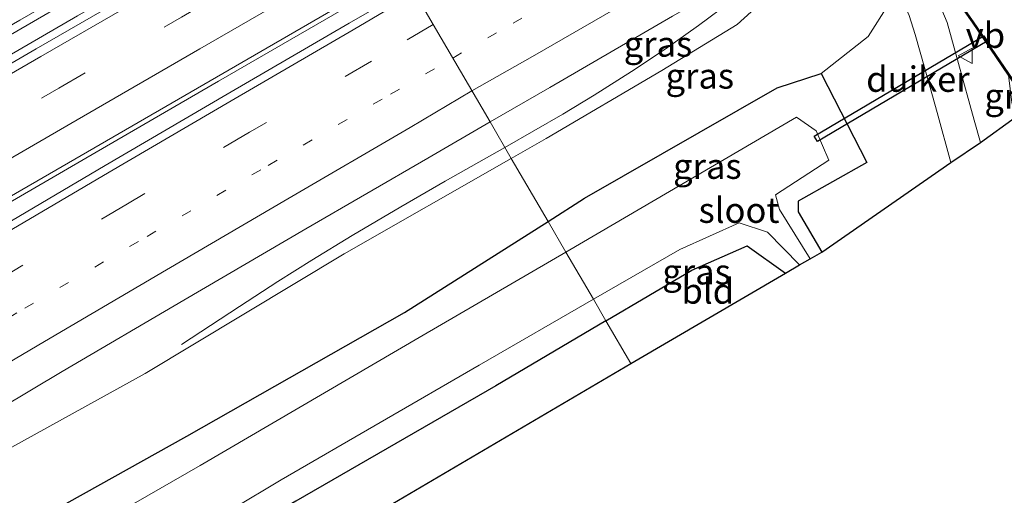
# Model space of a CAD drawing. Units: metres. Extents: x 139997 to 150000, y 487500 to 493750.
# Drawn here: x 149854 to 149951, y 488670 to 488717 of the extents above; entities that cross this region are included whole.
import ezdxf
from ezdxf.enums import TextEntityAlignment as Align

# ---------------------------------------------------------------- set-up
doc = ezdxf.new("R2010")
doc.units = ezdxf.units.M
doc.linetypes.add('VW-1-3_STREEP', pattern=[4, 1, -3])
doc.linetypes.add('VW-3-9_STREEP', pattern=[12, 3, -9])
doc.layers.get('0').update_dxf_attribs({"lineweight": 25})
for name, color, linetype, lineweight in [('B-ME-BV-GELEIDECONSTRUCTIE-GELEIDERAIL-L-B1', 213, 'BV-GELEIDERAIL', 18), ('B-ME-GW-KRUINLIJN-L-B1', 93, 'Continuous', 18), ('B-ME-GW-TEENLIJN-L-B1', 93, 'Continuous', 18), ('B-ME-IE-GRASLAND-GV-B6', 93, 'Continuous', 18), ('B-ME-IE-GRONDWERKLIJN-GROND_INGERICHT-GV-B6', 253, 'Continuous', 18), ('B-ME-IE-HULPGEOMETRIE-L-B1', 53, 'Continuous', 18), ('B-ME-OB-WATERLIJN-L-B1', 133, 'OB-WATERLIJN', 18), ('B-ME-OG-WATER-GV-B6', 153, 'Continuous', 18), ('B-ME-VH-VERH_SOORT-BITUMEN-GV-B6', 8, 'IE-TERREINAFSCHEIDING-NATUURLIJK-HOUTWAL', 18), ('B-ME-VH-VERH_SOORT-TEGELS-GV-B6', 8, 'Continuous', 18), ('B-ME-VW-MARKERING-13STREEP-045-L-B1', 255, 'VW-1-3_STREEP', 18), ('B-ME-VW-MARKERING-39STREEP-015-L-B1', 255, 'VW-3-9_STREEP', 18), ('B-ME-VW-MARKERING-STREEP-015-L-B1', 7, 'Continuous', 18), ('B-ME-VW-MEUBILAIR_WEGMEUBILAIR-VERKEERSBORD-S-B1', 8, 'Continuous', 18)]:
    doc.layers.add(name, color=color, linetype=linetype, lineweight=lineweight)
for name, color, linetype in [('B-ME-GW-INSTEEKWATERGANG-L-B1', 10, 'Continuous'), ('B-ME-KG-KADASTRAAL-OPNAMEDTMGRENS-L-B1', 10, 'Continuous'), ('B-ME-KW-DUIKER-GV-B6', 10, 'Continuous'), ('B-ME-OB-BESCHOEIING-GV-B6', 10, 'Continuous')]:
    doc.layers.add(name, color=color, linetype=linetype)
doc.styles.add('NLCS-ISO', font='NLCS-ISO.TTF')
doc.linetypes.add('BV-GELEIDERAIL', pattern='A,10,-3,[108,NLCS.SHX,S=1,R=0,X=0,Y=0],-3', length=16)
doc.linetypes.add('IE-TERREINAFSCHEIDING-NATUURLIJK-HOUTWAL', pattern='A,7,-1.5,[67,NLCS.SHX,S=0.75,R=45,X=0,Y=0],-1.5,7,-1.5,[70,NLCS.SHX,S=0.75,R=0,X=0,Y=0],-1.5', length=20)
doc.linetypes.add('OB-WATERLIJN', pattern='A,10,[32,NLCS.SHX,S=2,R=0,X=0,Y=0],-12', length=22)

# ---------------------------------------------------------------- blocks, each defined once
blk = doc.blocks.new('verkeersbord')
for p, q in [((0, 0.75), (-0.75, -0.625)), ((0.75, -0.625), (0, 0.75)), ((-0.75, -0.625), (0.75, -0.625))]:
    blk.add_line(p, q)

msp = doc.modelspace()

# ---------------------------------------------------------------- linework, layer by layer
at = {"layer": 'B-ME-BV-GELEIDECONSTRUCTIE-GELEIDERAIL-L-B1'}
for points in [[(149884.6109, 488734.3096, -0.8123), (149880.595, 488731.8793, -0.821), (149878.0808, 488730.4087, -0.8322), (149863.265, 488721.887, -0.898), (149846, 488711.861, -0.988), (149828.664, 488701.8137, -1.0587), (149811.385, 488691.8222, -1.1176), (149794.044, 488681.812, -1.1799), (149776.757, 488671.842, -1.254), (149759.427, 488661.843, -1.361), (149742.105, 488651.851, -1.456), (149724.798, 488641.846, -1.555), (149707.49, 488631.845, -1.554), (149690.139, 488621.8516, -1.491), (149672.828, 488611.91, -1.392), (149655.48, 488601.999, -1.371), (149638.087, 488592.136, -1.427), (149623.1427, 488583.7182, -1.4903), (149610.22, 488576.4703, -1.545), (149592.727, 488566.804, -1.583), (149575.192, 488557.218, -1.598), (149560.5111, 488549.2617, -1.6158)], [(149562.0286, 488546.6384, -1.4036), (149568.0669, 488550.0204, -1.4027), (149574.1413, 488553.3927, -1.3999), (149579.7674, 488556.5694, -1.3973), (149586.5624, 488560.4515, -1.3883), (149599.74, 488568.036, -1.3635), (149612.607, 488575.3915, -1.3732), (149620.577, 488579.927, -1.3731), (149641.45, 488591.92, -1.3421), (149661.013, 488603.181, -1.3071), (149683.053, 488615.837, -1.2867), (149700.36, 488625.8171, -1.2681), (149717.703, 488635.7929, -1.2575), (149735.059, 488645.779, -1.2328), (149755.829, 488657.739, -1.1944), (149773.138, 488667.769, -1.1677), (149790.432, 488677.785, -1.1721), (149807.717, 488687.774, -1.1347), (149825.029, 488697.764, -1.0933), (149842.316, 488707.7358, -1.0588), (149859.638, 488717.7726, -0.9761), (149876.905, 488727.786, -0.897), (149885.5092, 488732.7685, -0.8642)], [(149935.2114, 488726.6222, -1.5824), (149934.006, 488725.9251, -1.589), (149932.1044, 488724.8279, -1.5956), (149931.3378, 488724.3594, -1.5983), (149930.939, 488724.1157, -1.5996), (149929.379, 488723.0197, -1.6057), (149924.136, 488719.177, -1.627), (149920.954, 488716.824, -1.622), (149917.659, 488714.497, -1.671), (149914.325, 488712.283, -1.699), (149910.6371, 488709.9459, -1.7409), (149907.555, 488708.059, -1.776), (149901.8267, 488704.7766, -1.771)], [(149901.8267, 488704.7766, -1.771), (149895.9366, 488701.4361, -1.7693), (149891.545, 488698.9015, -1.7864), (149886.751, 488696.075, -1.826), (149882.7776, 488693.6568, -2.0286), (149879.4166, 488691.5417, -2.1892), (149875.6232, 488689.0787, -2.3586), (149869.908, 488685.303, -2.6036)]]:
    msp.add_polyline3d(points, dxfattribs=at)
at = {"layer": 'B-ME-GW-INSTEEKWATERGANG-L-B1'}
for points in [[(149906.0853, 488697.471, -5.0347), (149909.693, 488699.762, -4.973), (149928.7, 488710.668, -5.01), (149933.043, 488712.064, -5.012), (149937.549, 488703.277, -5.126), (149930.767, 488699.485, -5.375), (149930.799, 488698.407, -5.417), (149933.123, 488694.4476, -5.272)], [(149678.217, 488562.692, -5.246), (149700.794, 488576.178, -5.18), (149721.233, 488588.936, -5.008), (149744.071, 488601.767, -5.241), (149764.009, 488613.863, -5.073), (149779.129, 488622.878, -5.111), (149796.657, 488633.19, -5.083), (149817.018, 488645.094, -5.053), (149834.402, 488654.926, -5.225), (149849.989, 488664.854, -5.035), (149870.437, 488676.261, -5.177), (149891.91, 488688.469, -5.277), (149906.0853, 488697.471, -5.0347)], [(149911.8071, 488687.6555, -5.1223), (149920.276, 488692.662, -5.153), (149925.739, 488695.07, -5.339), (149929.5384, 488692.3744, -5.282)], [(149911.8071, 488687.6555, -5.1223), (149900.941, 488681.232, -5.083), (149881.167, 488669.831, -5.022), (149862.252, 488658.914, -5.15), (149842.079, 488647.039, -5.035), (149823.072, 488635.516, -4.957), (149802.548, 488623.647, -5.049), (149783.626, 488612.745, -5.157), (149763.707, 488601.111, -5.167), (149745.026, 488589.967, -5.121), (149725.576, 488578.616, -5.136), (149706.712, 488567.523, -5.134)]]:
    msp.add_polyline3d(points, dxfattribs=at)
at = {"layer": 'B-ME-GW-KRUINLIJN-L-B1'}
for points in [[(149932.014, 488723.515, -2.309), (149924.767, 488716.931, -2.594), (149917.309, 488712.383, -2.663), (149905.914, 488705.666, -2.714), (149902.459, 488703.6919, -2.7085)], [(149902.459, 488703.6919, -2.7085), (149885.941, 488694.254, -2.682), (149866.304, 488682.443, -2.825), (149845.596, 488671.029, -2.587), (149830.87, 488662.101, -2.581), (149811.638, 488650.948, -2.637), (149792.54, 488639.139, -2.722), (149774.102, 488628.573, -2.702), (149770.417, 488622.366, -2.92), (149761.363, 488616.727, -3.003), (149750.052, 488610.651, -2.953), (149744.005, 488610.342, -2.712), (149735.294, 488605.825, -2.738), (149717.005, 488595.022, -2.725), (149696.004, 488582.168, -2.809), (149673.761, 488568.843, -2.886), (149655, 488557.574, -2.938), (149634.845, 488545.913, -2.845), (149615.502, 488534.307, -2.939), (149597.827, 488523.552, -3), (149590.6008, 488519.0129, -3.0113), (149588.519, 488509.882, -5.047)]]:
    msp.add_polyline3d(points, dxfattribs=at)
at = {"layer": 'B-ME-GW-TEENLIJN-L-B1'}
msp.add_polyline3d([(149936.693, 488726.196, -5.573), (149938.11, 488723.095, -5.636), (149939.687, 488718.904, -5.39), (149937.685, 488715.724, -4.97), (149933.043, 488712.064, -5.012)], dxfattribs=at)
at = {"layer": 'B-ME-IE-GRASLAND-GV-B6'}
for points in [[(149892.621, 488796.144, -5.504), (149926.562, 488747.39, -5.786), (149947.986, 488717.141, -5.552), (149951.551, 488711.926, -5.531), (149951.877, 488709.205, -5.468), (149952.251, 488707.775, -5.357), (149948.798, 488705.275, -4.835), (149948.16, 488707.465, -4.979), (149946.6, 488713.05, -5.246)], [(149946.6, 488713.05, -5.246), (149945.488, 488717.117, -5.366), (149944.023, 488720.682, -5.507), (149942.978, 488723.24, -5.573), (149940.677, 488726.81, -5.678), (149926.074, 488747.247, -5.723), (149922.15, 488752.852, -5.731), (149915.316, 488762.613, -5.744), (149903.278, 488779.87, -5.807), (149901.632, 488781.984, -5.747), (149899.954, 488784.119, -5.636), (149898.182, 488785.892, -5.57), (149896.012, 488787.463, -5.513), (149891.176, 488791.169, -5.264), (149887.528, 488793.84, -5.168)], [(149841.8112, 488710.3247, -1.7327), (149853.9301, 488717.3301, -1.6683), (149866.0478, 488724.3475, -1.6016), (149878.1646, 488731.3881, -1.5773), (149884.2507, 488734.9275, -1.5574), (149885.9019, 488732.0948, -1.5574), (149879.768, 488728.5385, -1.5732), (149867.7077, 488721.5481, -1.6286), (149855.5513, 488714.5067, -1.6825), (149843.4201, 488707.4855, -1.7404)], [(149933.2627, 488726.2818, -2.2529), (149933.5177, 488725.7764, -2.2835), (149931.3923, 488724.5773, -2.292), (149932.014, 488723.515, -2.309), (149924.767, 488716.931, -2.594), (149917.309, 488712.383, -2.663), (149905.914, 488705.666, -2.714), (149902.459, 488703.6919, -2.7085), (149900.3609, 488707.291, -2.3384), (149906.2544, 488710.7079, -2.3241), (149918.3746, 488717.7254, -2.2826), (149930.4891, 488724.6765, -2.273), (149930.9333, 488724.9329, -2.2718), (149933.2627, 488726.2818, -2.2529)], [(149906.0853, 488697.471, -5.0347), (149902.459, 488703.6919, -2.7085), (149905.914, 488705.666, -2.714), (149917.309, 488712.383, -2.663), (149924.767, 488716.931, -2.594), (149932.014, 488723.515, -2.309), (149936.693, 488726.196, -5.573), (149938.11, 488723.095, -5.636), (149939.687, 488718.904, -5.39), (149937.685, 488715.724, -4.97), (149933.043, 488712.064, -5.012), (149928.7, 488710.668, -5.01), (149909.693, 488699.762, -4.973), (149906.0853, 488697.471, -5.0347)], [(149631.0231, 488571.3312, -2.2686), (149643.154, 488578.3111, -2.2573), (149655.287, 488585.2892, -2.2422), (149667.4308, 488592.282, -2.229), (149679.5626, 488599.2686, -2.211), (149691.6988, 488606.262, -2.2014), (149703.8167, 488613.2377, -2.1816), (149716.0035, 488620.2587, -2.184), (149728.0961, 488627.2413, -2.1661), (149740.2097, 488634.2492, -2.158), (149746.95, 488638.1374, -2.1521), (149752.3374, 488641.2452, -2.1474), (149764.459, 488648.2368, -2.1336), (149776.5942, 488655.2374, -2.131), (149788.7245, 488662.2475, -2.103), (149800.8418, 488669.2461, -2.087), (149812.9701, 488676.2504, -2.0836), (149825.1034, 488683.2667, -2.0487), (149837.2132, 488690.2774, -2.0134), (149849.3258, 488697.2801, -1.9789), (149861.46, 488704.3104, -1.9183), (149873.5635, 488711.3103, -1.8611), (149885.6884, 488718.3178, -1.8286), (149891.8503, 488721.8907, -1.8116)], [(149891.8503, 488721.8907, -1.8116), (149892.5945, 488720.614, -1.9952), (149886.4545, 488717.0544, -2.0126), (149874.3983, 488710.032, -2.0389), (149862.3557, 488702.982, -2.0721), (149850.3284, 488695.9071, -2.0529)], [(149941.739, 488717.816, -5.426), (149942.328, 488715.924, -5.372), (149943.818, 488710.684, -5.091), (149944.52, 488708.214, -4.958), (149945.869, 488703.296, -4.715), (149933.123, 488694.4476, -5.272), (149930.799, 488698.407, -5.417), (149930.767, 488699.485, -5.375), (149937.549, 488703.277, -5.126), (149933.043, 488712.064, -5.012), (149937.685, 488715.724, -4.97), (149939.687, 488718.904, -5.39)], [(149928.7, 488710.668, -5.01), (149933.043, 488712.064, -5.012), (149937.549, 488703.277, -5.126), (149930.767, 488699.485, -5.375), (149930.799, 488698.407, -5.417), (149933.123, 488694.4476, -5.272), (149931.9612, 488693.7792, -6.1665), (149928.941, 488698.651, -6.202), (149928.557, 488700.111, -6.198), (149933.814, 488703.512, -6.222), (149932.548, 488706.411, -6.196), (149930.632, 488707.773, -6.233), (149910.953, 488696.228, -6.23), (149907.8568, 488694.4322, -6.2264), (149906.0853, 488697.471, -5.0347), (149909.693, 488699.762, -4.973), (149928.7, 488710.668, -5.01)], [(149846.1412, 488675.5062, -2.2956), (149858.1224, 488682.6594, -2.3685), (149870.1218, 488689.7021, -2.4329), (149882.1648, 488696.7224, -2.3926), (149894.202, 488703.7204, -2.3534), (149900.3609, 488707.291, -2.3384), (149902.459, 488703.6919, -2.7085), (149885.941, 488694.254, -2.682), (149866.304, 488682.443, -2.825), (149845.596, 488671.029, -2.587)], [(149792.54, 488639.139, -2.722), (149811.638, 488650.948, -2.637), (149830.87, 488662.101, -2.581), (149845.596, 488671.029, -2.587), (149866.304, 488682.443, -2.825), (149885.941, 488694.254, -2.682), (149902.459, 488703.6919, -2.7085), (149906.0853, 488697.471, -5.0347), (149891.91, 488688.469, -5.277), (149870.437, 488676.261, -5.177), (149849.989, 488664.854, -5.035), (149834.402, 488654.926, -5.225), (149817.018, 488645.094, -5.053), (149796.657, 488633.19, -5.083), (149779.129, 488622.878, -5.111), (149764.009, 488613.863, -5.073), (149744.071, 488601.767, -5.241), (149721.233, 488588.936, -5.008), (149700.794, 488576.178, -5.18), (149678.217, 488562.692, -5.246)], [(149849.989, 488664.854, -5.035), (149870.437, 488676.261, -5.177), (149891.91, 488688.469, -5.277), (149906.0853, 488697.471, -5.0347), (149907.8568, 488694.4322, -6.2264), (149893.748, 488686.249, -6.21), (149871.747, 488673.368, -6.227), (149853.295, 488662.768, -6.224)], [(149929.5384, 488692.3744, -5.282), (149925.739, 488695.07, -5.339), (149920.276, 488692.662, -5.153), (149911.8071, 488687.6555, -5.1223), (149910.5674, 488689.7822, -6.2102), (149919.103, 488694.7, -6.205), (149924.958, 488697.34, -6.232), (149927.743, 488696.407, -6.162), (149930.9282, 488693.1772, -6.1946), (149929.5384, 488692.3744, -5.282)], [(149705.332, 488568.897, -6.206), (149724.377, 488580.259, -6.206), (149743.235, 488591.352, -6.186), (149762.589, 488602.92, -6.218), (149782.198, 488614.278, -6.19), (149801.47, 488625.744, -6.25), (149821.55, 488637.441, -6.19), (149840.837, 488648.744, -6.214), (149860.381, 488660.367, -6.211), (149879.736, 488671.953, -6.212), (149899.282, 488683.28, -6.217), (149910.5674, 488689.7822, -6.2102), (149911.8071, 488687.6555, -5.1223), (149900.941, 488681.232, -5.083), (149881.167, 488669.831, -5.022), (149862.252, 488658.914, -5.15), (149842.079, 488647.039, -5.035), (149823.072, 488635.516, -4.957), (149802.548, 488623.647, -5.049), (149783.626, 488612.745, -5.157), (149763.707, 488601.111, -5.167), (149745.026, 488589.967, -5.121), (149725.576, 488578.616, -5.136), (149706.712, 488567.523, -5.134)]]:
    msp.add_polyline3d(points, dxfattribs=at)
at = {"layer": 'B-ME-IE-GRONDWERKLIJN-GROND_INGERICHT-GV-B6'}
for points in [[(149929.5384, 488692.3744, -5.282), (149914.2741, 488683.4235, -5.0945), (149911.8071, 488687.6555, -5.1223), (149920.276, 488692.662, -5.153), (149925.739, 488695.07, -5.339), (149929.5384, 488692.3744, -5.282)], [(149706.712, 488567.523, -5.134), (149725.576, 488578.616, -5.136), (149745.026, 488589.967, -5.121), (149763.707, 488601.111, -5.167), (149783.626, 488612.745, -5.157), (149802.548, 488623.647, -5.049), (149823.072, 488635.516, -4.957), (149842.079, 488647.039, -5.035), (149862.252, 488658.914, -5.15), (149881.167, 488669.831, -5.022), (149900.941, 488681.232, -5.083), (149911.8071, 488687.6555, -5.1223), (149914.2741, 488683.4235, -5.0945)], [(149914.2741, 488683.4235, -5.0945), (149903.6462, 488677.1913, -4.964), (149883.4712, 488665.3212, -4.851), (149864.7415, 488654.3548, -4.855), (149844.5996, 488642.5286, -4.833), (149825.4308, 488631.2992, -4.89), (149805.1823, 488619.4075, -4.96), (149786.4776, 488608.446, -5.03), (149766.074, 488596.4656, -5.013), (149747.7979, 488585.7093, -5.012), (149728.0414, 488574.0117, -5.067)]]:
    msp.add_polyline3d(points, dxfattribs=at)
at = {"layer": 'B-ME-IE-HULPGEOMETRIE-L-B1'}
msp.add_polyline3d([(149914.2741, 488683.4235, -5.0945), (149911.8071, 488687.6555, -5.1223), (149910.5674, 488689.7822, -6.2102), (149907.8568, 488694.4322, -6.2264), (149906.0853, 488697.471, -5.0347), (149902.459, 488703.6919, -2.7085), (149900.3609, 488707.291, -2.3384), (149892.5945, 488720.614, -1.9952), (149891.8503, 488721.8907, -1.8116), (149891.6221, 488722.282, -1.7731), (149885.9019, 488732.0948, -1.5574), (149884.2507, 488734.9275, -1.5574), (149878.5227, 488744.7536, -1.7766), (149878.2755, 488745.1777, -1.7781), (149877.625, 488746.2935, -2.0564), (149869.7576, 488759.7899, -2.4036), (149867.7437, 488763.2447, -2.5956), (149863.603, 488770.3478, -5.368), (149862.3066, 488772.5717, -6.1967), (149858.7428, 488778.6853, -6.1628), (149857.1062, 488781.4929, -5.0784), (149854.2542, 488786.3854, -5.0069)], dxfattribs=at)
at = {"layer": 'B-ME-KG-KADASTRAAL-OPNAMEDTMGRENS-L-B1'}
for points in [[(149914.2741, 488683.4235, -5.0945), (149929.5384, 488692.3744, -5.282), (149930.9282, 488693.1772, -6.1946), (149931.9612, 488693.7792, -6.1665), (149933.123, 488694.4476, -5.272), (149945.869, 488703.296, -4.715), (149948.798, 488705.275, -4.835), (149952.251, 488707.775, -5.357), (149953.55, 488708.716, -6.158), (149975.491, 488724.53, -6.158), (149979.506, 488727.42, -4.776), (150000, 488738.7692, -4.5394)], [(149592.377, 488494.1779, -4.9925), (149599.1864, 488498.1978, -4.986), (149616.3231, 488508.2624, -4.988), (149635.4432, 488519.3523, -5.091), (149653.3625, 488529.8238, -5.036), (149670.7144, 488540.0636, -5.075), (149689.1763, 488550.9767, -5.105), (149709.9648, 488563.2844, -5.102), (149728.0414, 488574.0117, -5.067), (149747.7979, 488585.7093, -5.012), (149766.074, 488596.4656, -5.013), (149786.4776, 488608.446, -5.03), (149805.1823, 488619.4075, -4.96), (149825.4308, 488631.2992, -4.89), (149844.5996, 488642.5286, -4.833), (149864.7415, 488654.3548, -4.855), (149883.4712, 488665.3212, -4.851), (149903.6462, 488677.1913, -4.964), (149914.2741, 488683.4235, -5.0945)]]:
    msp.add_polyline3d(points, dxfattribs=at)
at = {"layer": 'B-ME-KW-DUIKER-GV-B6'}
msp.add_polyline3d([(149949.4356, 488715.2767, -5.531), (149932.6797, 488705.3671, -6.196), (149932.3784, 488705.886, -6.196), (149949.1145, 488715.784, -5.531), (149949.4356, 488715.2767, -5.531)], dxfattribs=at)
at = {"layer": 'B-ME-OB-BESCHOEIING-GV-B6'}
msp.add_polyline3d([(149891.6472, 488797.6945, -6.158), (149907.1376, 488775.4437, -6.158), (149922.628, 488753.193, -6.158), (149926.633, 488747.44, -6.158), (149948.058, 488717.19, -6.158), (149949.417, 488715.201, -6.158), (149952.844, 488710.187, -6.158), (149952.772, 488710.139, -5.747), (149951.551, 488711.926, -5.531), (149947.986, 488717.141, -5.552), (149926.562, 488747.39, -5.786), (149892.621, 488796.144, -5.504), (149891.5711, 488797.6525, -5.5168), (149891.6472, 488797.6945, -6.158)], dxfattribs=at)
at = {"layer": 'B-ME-OB-WATERLIJN-L-B1'}
msp.add_polyline3d([(149891.6472, 488797.6945, -6.158), (149907.1376, 488775.4437, -6.158), (149922.628, 488753.193, -6.158), (149926.633, 488747.44, -6.158), (149948.058, 488717.19, -6.158), (149949.417, 488715.201, -6.158), (149952.844, 488710.187, -6.158), (149953.55, 488708.716, -6.158)], dxfattribs=at)
at = {"layer": 'B-ME-OG-WATER-GV-B6'}
for points in [[(149960.283, 488739.538, -6.158), (149960.905, 488738.899, -6.158), (149962.394, 488737.883, -6.158), (149965.739, 488736.431, -6.158), (149967.277, 488735.588, -6.158), (149968.354, 488734.636, -6.158), (149969.391, 488733.337, -6.158), (149971.785, 488730.105, -6.158), (149973.038, 488728.22, -6.158), (149975.491, 488724.53, -6.158), (149953.55, 488708.716, -6.158), (149952.844, 488710.187, -6.158), (149949.417, 488715.201, -6.158), (149948.058, 488717.19, -6.158), (149926.633, 488747.44, -6.158), (149922.628, 488753.193, -6.158), (149907.1376, 488775.4437, -6.158), (149891.6472, 488797.6945, -6.158)], [(149930.632, 488707.773, -6.233), (149932.548, 488706.411, -6.196), (149933.814, 488703.512, -6.222), (149928.557, 488700.111, -6.198), (149928.941, 488698.651, -6.202), (149931.9612, 488693.7792, -6.1665), (149930.9282, 488693.1772, -6.1946), (149927.743, 488696.407, -6.162), (149924.958, 488697.34, -6.232), (149919.103, 488694.7, -6.205), (149910.5674, 488689.7822, -6.2102), (149907.8568, 488694.4322, -6.2264), (149910.953, 488696.228, -6.23), (149930.632, 488707.773, -6.233)], [(149853.295, 488662.768, -6.224), (149871.747, 488673.368, -6.227), (149893.748, 488686.249, -6.21), (149907.8568, 488694.4322, -6.2264), (149910.5674, 488689.7822, -6.2102), (149899.282, 488683.28, -6.217), (149879.736, 488671.953, -6.212), (149860.381, 488660.367, -6.211), (149840.837, 488648.744, -6.214)]]:
    msp.add_polyline3d(points, dxfattribs=at)
at = {"layer": 'B-ME-VH-VERH_SOORT-BITUMEN-GV-B6'}
for points in [[(149848.2152, 488727.197, -1.8826), (149860.3316, 488734.2137, -1.8265), (149872.4468, 488741.235, -1.7851), (149878.5227, 488744.7536, -1.7766), (149884.2507, 488734.9275, -1.5574), (149878.1646, 488731.3881, -1.5773), (149866.0478, 488724.3475, -1.6016), (149853.9301, 488717.3301, -1.6683), (149841.8112, 488710.3247, -1.7327)], [(149933.2627, 488726.2818, -2.2529), (149930.9333, 488724.9329, -2.2718), (149930.4891, 488724.6765, -2.273), (149918.3746, 488717.7254, -2.2826), (149906.2544, 488710.7079, -2.3241), (149900.3609, 488707.291, -2.3384), (149892.5945, 488720.614, -1.9952), (149898.5369, 488724.0591, -1.9784), (149910.668, 488731.1155, -1.9355), (149920.4425, 488736.8219, -1.9149), (149921.9331, 488737.692, -1.9118), (149923.3107, 488738.4963, -1.9089), (149925.7808, 488739.9359, -1.9308), (149934.8503, 488727.1929, -2.2423), (149933.2627, 488726.2818, -2.2529)], [(149843.4201, 488707.4855, -1.7404), (149855.5513, 488714.5067, -1.6825), (149867.7077, 488721.5481, -1.6286), (149879.768, 488728.5385, -1.5732), (149885.9019, 488732.0948, -1.5574), (149891.6221, 488722.282, -1.7731), (149885.4623, 488718.7181, -1.7863), (149873.3431, 488711.7038, -1.8315), (149861.2244, 488704.6971, -1.8945), (149849.1037, 488697.6854, -1.9464)], [(149849.1037, 488697.6854, -1.9464), (149861.2244, 488704.6971, -1.8945), (149873.3431, 488711.7038, -1.8315), (149885.4623, 488718.7181, -1.7863), (149891.6221, 488722.282, -1.7731), (149891.8503, 488721.8907, -1.8116)], [(149891.8503, 488721.8907, -1.8116), (149885.6884, 488718.3178, -1.8286), (149873.5635, 488711.3103, -1.8611), (149861.46, 488704.3104, -1.9183), (149849.3258, 488697.2801, -1.9789), (149837.2132, 488690.2774, -2.0134), (149825.1034, 488683.2667, -2.0487), (149812.9701, 488676.2504, -2.0836), (149800.8418, 488669.2461, -2.087), (149788.7245, 488662.2475, -2.103), (149776.5942, 488655.2374, -2.131), (149764.459, 488648.2368, -2.1336), (149752.3374, 488641.2452, -2.1474), (149746.95, 488638.1374, -2.1521), (149740.2097, 488634.2492, -2.158), (149728.0961, 488627.2413, -2.1661), (149716.0035, 488620.2587, -2.184), (149703.8167, 488613.2377, -2.1816), (149691.6988, 488606.262, -2.2014), (149679.5626, 488599.2686, -2.211), (149667.4308, 488592.282, -2.229), (149655.287, 488585.2892, -2.2422), (149643.154, 488578.3111, -2.2573), (149631.0231, 488571.3312, -2.2686)], [(149850.3284, 488695.9071, -2.0529), (149862.3557, 488702.982, -2.0721), (149874.3983, 488710.032, -2.0389), (149886.4545, 488717.0544, -2.0126), (149892.5945, 488720.614, -1.9952), (149900.3609, 488707.291, -2.3384), (149894.202, 488703.7204, -2.3534), (149882.1648, 488696.7224, -2.3926), (149870.1218, 488689.7021, -2.4329), (149858.1224, 488682.6594, -2.3685), (149846.1412, 488675.5062, -2.2956)]]:
    msp.add_polyline3d(points, dxfattribs=at)
at = {"layer": 'B-ME-VH-VERH_SOORT-TEGELS-GV-B6'}
for points in [[(149946.6, 488713.05, -5.246), (149948.16, 488707.465, -4.979), (149948.798, 488705.275, -4.835), (149945.869, 488703.296, -4.715), (149944.52, 488708.214, -4.958), (149943.818, 488710.684, -5.091), (149942.328, 488715.924, -5.372), (149941.739, 488717.816, -5.426), (149940.887, 488719.778, -5.501), (149939.903, 488722.195, -5.624), (149939.217, 488723.763, -5.654), (149938.086, 488725.945, -5.669), (149924.995, 488744.67, -5.762), (149920.107, 488751.397, -5.747), (149915.919, 488757.162, -5.735), (149912.0345, 488762.5792, -5.75), (149901.01, 488778.206, -5.702), (149899.186, 488780.433, -5.558), (149897.398, 488782.127, -5.537), (149894.778, 488784.341, -5.486), (149890.884, 488787.185, -5.351), (149886.492, 488790.57, -5.18), (149883.1887, 488793.014, -4.9528), (149886.3166, 488794.74, -5.0795)], [(149887.528, 488793.84, -5.168), (149891.176, 488791.169, -5.264), (149896.012, 488787.463, -5.513), (149898.182, 488785.892, -5.57), (149899.954, 488784.119, -5.636), (149901.632, 488781.984, -5.747), (149903.278, 488779.87, -5.807), (149915.316, 488762.613, -5.744), (149922.15, 488752.852, -5.731), (149926.074, 488747.247, -5.723), (149940.677, 488726.81, -5.678), (149942.978, 488723.24, -5.573), (149944.023, 488720.682, -5.507), (149945.488, 488717.117, -5.366), (149946.6, 488713.05, -5.246)]]:
    msp.add_polyline3d(points, dxfattribs=at)
at = {"layer": 'B-ME-VW-MARKERING-13STREEP-045-L-B1'}
for points in [[(149896.6824, 488713.6013, -2.0929), (149902.6272, 488717.0514, -2.0857), (149914.7314, 488724.0665, -2.052), (149930.5629, 488733.2169, -2.0951)], [(149648.5205, 488568.9883, -2.3808), (149660.6567, 488575.972, -2.3626), (149672.7893, 488582.9522, -2.3433), (149684.9196, 488589.9303, -2.3119), (149697.0649, 488596.9292, -2.2737), (149709.1953, 488603.9149, -2.2378), (149721.3375, 488610.9124, -2.2231), (149733.4756, 488617.9109, -2.235), (149745.602, 488624.9072, -2.2399), (149752.5122, 488628.9012, -2.23), (149757.7591, 488631.9338, -2.2225), (149769.9284, 488639.0001, -2.2069), (149782.0657, 488646.0817, -2.196), (149794.2331, 488653.2098, -2.1851), (149806.3461, 488660.3639, -2.1413), (149818.4106, 488667.5173, -2.0979), (149830.5037, 488674.7304, -2.086), (149842.4399, 488681.8195, -2.0916), (149854.4326, 488688.9021, -2.1426), (149866.4938, 488695.9965, -2.1836), (149878.4644, 488703.0035, -2.1374), (149890.5392, 488710.0361, -2.1002), (149896.6824, 488713.6013, -2.0929)]]:
    msp.add_polyline3d(points, dxfattribs=at)
at = {"layer": 'B-ME-VW-MARKERING-39STREEP-015-L-B1'}
for points in [[(149928.3709, 488736.2967, -2.0198), (149924.3074, 488733.9423, -1.9578), (149912.851, 488727.309, -1.9763), (149900.7241, 488720.2882, -2.01), (149894.741, 488716.9318, -2.0901)], [(149845.6673, 488703.6264, -1.7815), (149857.7848, 488710.6354, -1.7261), (149869.9039, 488717.6479, -1.6742), (149882.0244, 488724.6637, -1.6184), (149888.1377, 488728.2595, -1.6417)], [(149894.741, 488716.9318, -2.0901), (149888.6531, 488713.2901, -2.0208), (149876.6223, 488706.2771, -2.0541), (149864.5741, 488699.2207, -2.0938), (149852.5359, 488692.1427, -2.0525), (149840.5444, 488685.0558, -2.0221), (149828.5614, 488677.9307, -2.0141), (149816.4725, 488670.7373, -2.0106), (149804.4141, 488663.5766, -2.0495), (149792.328, 488656.4469, -2.093), (149780.1762, 488649.3204, -2.115), (149768.0481, 488642.2462, -2.1057), (149755.8525, 488635.1749, -2.1285), (149750.469, 488632.0689, -2.1333), (149743.7094, 488628.1689, -2.1394), (149731.5806, 488621.1763, -2.1442), (149719.4536, 488614.185, -2.1193), (149707.3288, 488607.1926, -2.1249), (149695.182, 488600.2017, -2.1691), (149683.0395, 488593.1907, -2.1988), (149670.8956, 488586.2092, -2.2482), (149658.7673, 488579.2382, -2.2646), (149646.6338, 488572.2596, -2.2752)]]:
    msp.add_polyline3d(points, dxfattribs=at)
at = {"layer": 'B-ME-VW-MARKERING-STREEP-015-L-B1'}
for points in [[(149843.867, 488706.7366, -1.7032), (149855.9884, 488713.7454, -1.6518), (149868.1055, 488720.7581, -1.5947), (149880.2223, 488727.7709, -1.5368), (149886.3183, 488731.3806, -1.5731)], [(149932.7752, 488730.1084, -2.1711), (149928.6209, 488727.6978, -2.1355), (149916.6512, 488720.7581, -2.1324), (149904.5487, 488713.7521, -2.1874), (149898.5629, 488710.3754, -2.259)], [(149847.4789, 488700.4958, -1.8666), (149859.5949, 488707.506, -1.8155), (149871.72, 488714.5235, -1.761), (149883.8313, 488721.5371, -1.7017), (149889.9679, 488725.1198, -1.7107)], [(149632.7052, 488568.4015, -2.1971), (149644.8327, 488575.3769, -2.1945), (149656.9682, 488582.3511, -2.1899), (149669.1065, 488589.326, -2.1481), (149681.2467, 488596.3029, -2.1127), (149693.4027, 488603.3106, -2.0892), (149705.5213, 488610.2956, -2.049), (149717.6525, 488617.2809, -2.0487), (149729.7953, 488624.2783, -2.0849), (149741.9332, 488631.2835, -2.0738), (149748.6179, 488635.1497, -2.0645), (149754.0832, 488638.3107, -2.0568), (149766.218, 488645.3572, -2.0336), (149778.3826, 488652.4537, -2.0453), (149790.4854, 488659.5591, -2.0162), (149802.5964, 488666.7003, -1.9854), (149814.6999, 488673.8733, -1.9528), (149826.7114, 488681.0293, -1.9525), (149838.7258, 488688.1683, -1.9626), (149850.718, 488695.2627, -2.0007), (149862.746, 488702.3423, -2.0486), (149874.7896, 488709.3902, -2.004), (149886.8347, 488716.4002, -1.9742), (149892.9419, 488720.0181, -2.0105)], [(149898.5629, 488710.3754, -2.259), (149892.482, 488706.7444, -2.1982), (149880.4026, 488699.7099, -2.2329), (149868.409, 488692.6928, -2.2967), (149856.3616, 488685.6244, -2.2479), (149844.4352, 488678.5719, -2.1663), (149832.4484, 488671.4418, -2.1556), (149820.3284, 488664.2058, -2.1927), (149808.2503, 488657.0647, -2.2459), (149796.1798, 488649.9443, -2.281), (149784.0029, 488642.796, -2.2809), (149771.8778, 488635.7152, -2.2932), (149759.785, 488628.6727, -2.3185), (149754.2917, 488625.4659, -2.3263), (149747.9997, 488621.7176, -2.3352), (149736.0541, 488614.5684, -2.3287), (149724.0373, 488607.3707, -2.3353), (149712.0107, 488600.1753, -2.3433), (149700.0003, 488592.9939, -2.381), (149687.986, 488585.8, -2.4409), (149675.9674, 488578.616, -2.4852), (149663.9541, 488571.4362, -2.4841)]]:
    msp.add_polyline3d(points, dxfattribs=at)

# ---------------------------------------------------------------- block references
at = {"layer": 'B-ME-VW-MEUBILAIR_WEGMEUBILAIR-VERKEERSBORD-S-B1', "rotation": 90}
msp.add_blockref('verkeersbord', (149947.329, 488713.828, -5.213), dxfattribs=at)

# ---------------------------------------------------------------- texts
at = {"layer": 'B-ME-IE-GRASLAND-GV-B6', "ltscale": 0.2, "style": 'NLCS-ISO'}
for p in [(149916.9393, 488714.9869), (149921.073, 488711.8335), (149952.5505, 488709.8505), (149921.8171, 488702.9216), (149920.7478, 488692.4977)]:
    msp.add_text('gras', height=2.5, dxfattribs=at).set_placement(p, align=Align.MIDDLE_CENTER)
at = {"layer": 'B-ME-IE-GRONDWERKLIJN-GROND_INGERICHT-GV-B6', "ltscale": 0.2, "style": 'NLCS-ISO'}
msp.add_text('bld', height=2.5, dxfattribs=at).set_placement((149921.8622, 488690.5933), align=Align.MIDDLE_CENTER)
at = {"layer": 'B-ME-KW-DUIKER-GV-B6', "ltscale": 0.2, "style": 'NLCS-ISO'}
msp.add_text('duiker', height=2.5, dxfattribs=at).set_placement((149942.6088, 488711.5181), align=Align.MIDDLE_CENTER)
at = {"layer": 'B-ME-OG-WATER-GV-B6', "ltscale": 0.2, "style": 'NLCS-ISO'}
msp.add_text('sloot', height=2.5, dxfattribs=at).set_placement((149924.9425, 488698.5769), align=Align.MIDDLE_CENTER)
at = {"layer": 'B-ME-VW-MEUBILAIR_WEGMEUBILAIR-VERKEERSBORD-S-B1', "ltscale": 0.2, "style": 'NLCS-ISO'}
msp.add_text('vb', height=2.5, dxfattribs=at).set_placement((149947.329, 488713.828, -5.213), align=Align.BOTTOM_LEFT)

doc.saveas('drawing.dxf')
